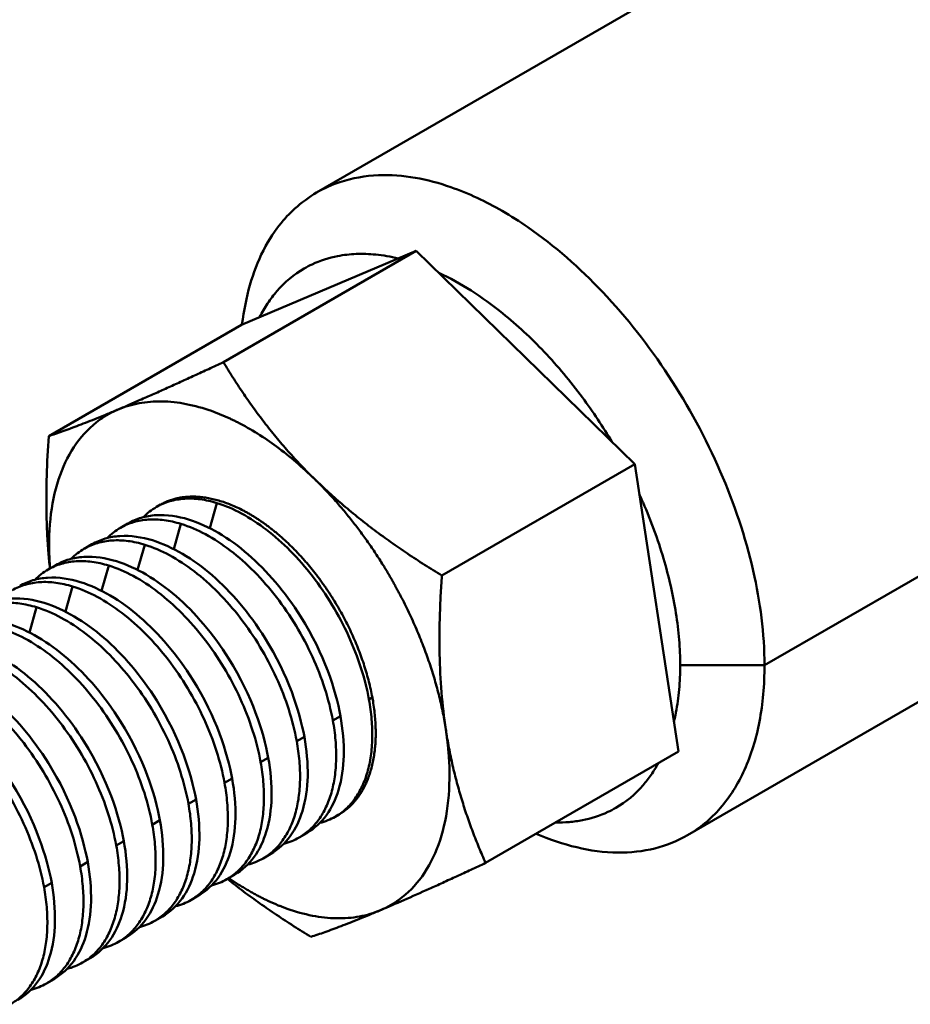
# Model space of a CAD drawing. Units: millimetres. Extents: x 145 to 925, y 171 to 851.
# Drawn here: x 389 to 419, y 381 to 414 of the extents above; entities that cross this region are included whole.
import ezdxf

# ---------------------------------------------------------------- set-up
doc = ezdxf.new("R2010")
doc.units = ezdxf.units.MM
doc.layers.add('Sheet_View_1_Drawing_1', color=7, linetype='Continuous', true_color=0xffffff)

msp = doc.modelspace()

# ---------------------------------------------------------------- linework, layer by layer
at = {"layer": 'Sheet_View_1_Drawing_1', "color": 178, "lineweight": 50, "ltscale": 25.4, "true_color": 0x000000}
for p, q in [((435.354, 429.642), (398.729, 408.497)), ((413.758, 392.632), (450.206, 413.675)), ((447.451, 407.874), (411.18, 386.933)), ((395.602, 402.804), (402.073, 406.54)), ((396.211, 404.06), (402.073, 406.54)), ((409.403, 399.378), (402.073, 406.54)), ((396.211, 404.06), (389.739, 400.324)), ((409.403, 399.378), (402.932, 395.642)), ((409.403, 399.378), (410.87, 389.736)), ((393.488, 398.023), (393.354, 397.945)), ((395.386, 398.078), (395.146, 397.234)), ((392.399, 397.394), (392.143, 397.246)), ((394.175, 397.378), (393.935, 396.535)), ((391.188, 396.695), (390.931, 396.546)), ((392.963, 396.679), (392.723, 395.836)), ((397.857, 396.644), (397.862, 396.638)), ((389.977, 395.995), (389.72, 395.847)), ((391.752, 395.979), (391.512, 395.136)), ((390.54, 395.28), (390.3, 394.437)), ((389.329, 394.581), (389.089, 393.737)), ((410.93, 392.632), (413.758, 392.632)), ((400.485, 391.482), (400.618, 391.559)), ((399.273, 390.783), (399.53, 390.931)), ((398.062, 390.083), (398.319, 390.231)), ((396.85, 389.384), (397.107, 389.532)), ((410.87, 389.736), (404.399, 386)), ((395.639, 388.684), (395.896, 388.833)), ((394.428, 387.985), (394.684, 388.133)), ((399.487, 387.63), (399.354, 387.553)), ((393.216, 387.285), (393.473, 387.434)), ((398.399, 387.002), (398.143, 386.854)), ((392.005, 386.586), (392.261, 386.734)), ((397.188, 386.302), (396.931, 386.154)), ((390.793, 385.887), (391.05, 386.035)), ((395.976, 385.603), (395.72, 385.455)), ((389.582, 385.187), (389.839, 385.335)), ((394.765, 384.904), (394.508, 384.755)), ((393.554, 384.204), (393.297, 384.056)), ((392.342, 383.505), (392.085, 383.356)), ((391.131, 382.805), (390.874, 382.657)), ((389.919, 382.106), (389.662, 381.958))]:
    msp.add_line(p, q, dxfattribs=at)
for points, start_tangent, end_tangent in [([(398.73, 408.497), (399.505, 408.844), (400.805, 409.076), (403.237, 408.676), (404.955, 407.88), (405.818, 407.333), (408.324, 405.161), (410.54, 402.348), (412.275, 399.136), (413.379, 395.802), (413.758, 392.632)], (0.866025, 0.5), (0, -1)), ([(392.071, 401.218), (391.988, 401.182), (391.907, 401.143), (391.827, 401.102), (391.748, 401.059), (391.671, 401.014), (391.594, 400.967), (391.519, 400.917), (391.446, 400.866)], (-0.92102, -0.389516), (-0.810136, -0.586242)), ([(396.07, 400.789), (395.961, 400.844), (395.851, 400.897), (395.742, 400.947), (395.633, 400.995), (395.524, 401.041), (395.415, 401.085), (395.307, 401.127), (395.199, 401.166)], (-0.891294, 0.453426), (-0.942439, 0.334378)), ([(400.929, 396.042), (400.677, 396.433), (400.415, 396.815), (400.144, 397.188), (399.863, 397.55), (399.575, 397.901), (399.279, 398.24), (398.976, 398.565), (398.667, 398.877)], (-0.529437, 0.848349), (-0.715253, 0.698865)), ([(393.354, 397.945), (393.57, 398.053), (393.798, 398.135), (394.039, 398.191), (394.291, 398.221), (394.553, 398.225), (394.824, 398.202), (395.102, 398.153), (395.386, 398.078)], (0.866128, 0.499823), (0.956029, -0.293271)), ([(394.616, 398.293), (394.458, 398.291), (394.305, 398.279), (394.154, 398.258), (394.008, 398.227), (393.866, 398.187), (393.729, 398.138), (393.597, 398.079), (393.469, 398.012)], (-0.999863, 0.01653), (-0.865905, -0.500209)), ([(396.217, 397.852), (396.01, 397.951), (395.804, 398.038), (395.599, 398.113), (395.396, 398.175), (395.196, 398.224), (394.999, 398.26), (394.805, 398.283), (394.616, 398.293)], (-0.891323, 0.453369), (-0.999863, 0.01653)), ([(409.684, 398.091), (409.669, 398.128), (409.653, 398.165), (409.636, 398.201), (409.62, 398.238), (409.604, 398.274), (409.588, 398.311), (409.571, 398.347), (409.555, 398.383)], (-0.397917, 0.917421), (-0.414502, 0.910049)), ([(395.386, 398.078), (396.21, 397.728), (397.04, 397.187), (397.844, 396.476), (398.59, 395.621), (399.251, 394.656), (399.8, 393.618), (400.217, 392.546), (400.485, 391.482)], (0.956029, -0.293271), (0.178733, -0.983898)), ([(397.049, 397.335), (396.945, 397.409), (396.842, 397.481), (396.738, 397.55), (396.634, 397.616), (396.53, 397.679), (396.426, 397.74), (396.321, 397.797), (396.217, 397.852)], (-0.805207, 0.592993), (-0.891323, 0.453369)), ([(392.143, 397.246), (392.358, 397.354), (392.587, 397.436), (392.828, 397.492), (393.08, 397.522), (393.342, 397.525), (393.612, 397.502), (393.89, 397.453), (394.175, 397.378)], (0.866128, 0.499823), (0.956029, -0.293271)), ([(394.175, 397.378), (394.999, 397.029), (395.829, 396.488), (396.633, 395.776), (397.379, 394.922), (398.039, 393.957), (398.588, 392.918), (399.005, 391.846), (399.273, 390.783)], (0.956029, -0.293271), (0.178733, -0.983898)), ([(397.857, 396.644), (397.759, 396.739), (397.659, 396.831), (397.559, 396.922), (397.458, 397.009), (397.356, 397.095), (397.254, 397.177), (397.151, 397.257), (397.049, 397.335)], (-0.715253, 0.698865), (-0.805207, 0.592993)), ([(390.931, 396.547), (391.147, 396.654), (391.375, 396.736), (391.616, 396.792), (391.868, 396.822), (392.13, 396.826), (392.401, 396.803), (392.679, 396.754), (392.963, 396.679)], (0.866128, 0.499823), (0.956029, -0.293271)), ([(392.963, 396.679), (393.788, 396.329), (394.618, 395.788), (395.421, 395.077), (396.168, 394.222), (396.828, 393.257), (397.377, 392.219), (397.794, 391.147), (398.062, 390.083)], (0.956029, -0.293271), (0.178733, -0.983898)), ([(398.613, 395.806), (398.522, 395.918), (398.431, 396.028), (398.338, 396.136), (398.244, 396.241), (398.149, 396.345), (398.052, 396.447), (397.955, 396.547), (397.857, 396.644)], (-0.623685, 0.781676), (-0.715253, 0.698865)), ([(389.72, 395.847), (389.935, 395.955), (390.164, 396.037), (390.405, 396.093), (390.657, 396.123), (390.919, 396.126), (391.19, 396.104), (391.468, 396.055), (391.752, 395.979)], (0.866128, 0.499823), (0.956029, -0.293271)), ([(389.764, 396.227), (389.766, 396.184), (389.768, 396.142), (389.771, 396.099), (389.774, 396.057), (389.777, 396.014), (389.78, 395.971), (389.783, 395.929), (389.787, 395.886)], (0.049958, -0.998751), (0.083832, -0.99648)), ([(391.752, 395.979), (392.576, 395.63), (393.406, 395.089), (394.21, 394.377), (394.956, 393.523), (395.616, 392.558), (396.166, 391.519), (396.582, 390.448), (396.85, 389.384)], (0.956029, -0.293271), (0.178733, -0.983898)), ([(399.286, 394.853), (399.207, 394.978), (399.127, 395.1), (399.045, 395.222), (398.961, 395.342), (398.876, 395.46), (398.79, 395.577), (398.702, 395.693), (398.613, 395.806)], (-0.529437, 0.848349), (-0.623685, 0.781676)), ([(401.546, 394.964), (401.474, 395.101), (401.4, 395.237), (401.325, 395.373), (401.248, 395.509), (401.17, 395.643), (401.091, 395.777), (401.011, 395.91), (400.929, 396.042)], (-0.463808, 0.885936), (-0.529437, 0.848349)), ([(388.509, 395.148), (388.724, 395.255), (388.952, 395.337), (389.193, 395.393), (389.445, 395.423), (389.707, 395.427), (389.978, 395.404), (390.256, 395.355), (390.54, 395.28)], (0.866128, 0.499823), (0.956029, -0.293271)), ([(390.54, 395.28), (391.365, 394.93), (392.195, 394.39), (392.998, 393.678), (393.745, 392.823), (394.405, 391.858), (394.954, 390.82), (395.371, 389.748), (395.639, 388.684)], (0.956029, -0.293271), (0.178733, -0.983898)), ([(400.286, 392.753), (400.19, 393.022), (400.086, 393.29), (399.972, 393.557), (399.851, 393.822), (399.721, 394.085), (399.583, 394.345), (399.438, 394.601), (399.286, 394.853)], (-0.320568, 0.947225), (-0.529437, 0.848349)), ([(402.512, 392.716), (402.413, 393), (402.307, 393.283), (402.195, 393.566), (402.077, 393.849), (401.953, 394.13), (401.823, 394.41), (401.688, 394.688), (401.546, 394.964)], (-0.320568, 0.947225), (-0.463808, 0.885936)), ([(387.297, 394.448), (387.512, 394.556), (387.741, 394.638), (387.982, 394.694), (388.234, 394.724), (388.496, 394.727), (388.767, 394.705), (389.045, 394.656), (389.329, 394.581)], (0.866128, 0.499823), (0.956029, -0.293271)), ([(389.329, 394.581), (390.153, 394.231), (390.983, 393.69), (391.787, 392.979), (392.533, 392.124), (393.194, 391.159), (393.743, 390.121), (394.159, 389.049), (394.428, 387.985)], (0.956029, -0.293271), (0.178733, -0.983898)), ([(388.117, 393.881), (388.942, 393.532), (389.772, 392.991), (390.575, 392.279), (391.322, 391.424), (391.982, 390.459), (392.531, 389.421), (392.948, 388.349), (393.216, 387.285)], (0.956029, -0.293271), (0.178733, -0.983898)), ([(386.906, 393.182), (387.73, 392.832), (388.56, 392.291), (389.364, 391.58), (390.11, 390.725), (390.771, 389.76), (391.32, 388.722), (391.736, 387.65), (392.005, 386.586)], (0.956029, -0.293271), (0.178733, -0.983898)), ([(400.705, 390.662), (400.687, 390.911), (400.659, 391.166), (400.622, 391.424), (400.574, 391.685), (400.516, 391.95), (400.449, 392.216), (400.372, 392.484), (400.286, 392.753)], (-0.049977, 0.99875), (-0.320568, 0.947225)), ([(403.066, 390.475), (403.021, 390.749), (402.968, 391.026), (402.909, 391.305), (402.843, 391.585), (402.771, 391.866), (402.691, 392.149), (402.605, 392.432), (402.512, 392.716)], (-0.150456, 0.988617), (-0.320568, 0.947225)), ([(413.758, 392.632), (413.716, 391.66), (413.589, 390.747), (413.379, 389.9), (413.088, 389.129), (412.719, 388.44), (412.275, 387.841), (411.76, 387.337), (411.18, 386.933)], (0, -1), (-0.866025, -0.5)), ([(385.694, 392.482), (386.519, 392.133), (387.349, 391.592), (388.153, 390.88), (388.899, 390.026), (389.559, 389.061), (390.108, 388.022), (390.525, 386.951), (390.793, 385.887)], (0.956029, -0.293271), (0.178733, -0.983898)), ([(384.483, 391.783), (385.308, 391.433), (386.137, 390.892), (386.941, 390.181), (387.687, 389.326), (388.348, 388.361), (388.897, 387.323), (389.314, 386.251), (389.582, 385.187)], (0.956029, -0.293271), (0.178733, -0.983898)), ([(400.485, 391.482), (400.574, 390.817), (400.595, 390.184), (400.549, 389.592), (400.434, 389.051), (400.254, 388.569), (400.011, 388.154), (399.709, 387.814), (399.354, 387.553)], (0.178733, -0.983898), (-0.866128, -0.499823)), ([(410.719, 390.731), (410.728, 390.77), (410.737, 390.809), (410.746, 390.849), (410.755, 390.889), (410.764, 390.929), (410.772, 390.969), (410.78, 391.009), (410.788, 391.049)], (0.233826, 0.972278), (0.187842, 0.982199)), ([(399.273, 390.783), (399.363, 390.118), (399.384, 389.485), (399.337, 388.892), (399.223, 388.351), (399.043, 387.869), (398.8, 387.455), (398.498, 387.114), (398.142, 386.853)], (0.178733, -0.983898), (-0.866128, -0.499823)), ([(400.672, 389.721), (400.685, 389.832), (400.696, 389.946), (400.704, 390.061), (400.709, 390.178), (400.712, 390.297), (400.712, 390.417), (400.709, 390.539), (400.705, 390.662)], (0.127112, 0.991888), (-0.049977, 0.99875)), ([(403.175, 389.405), (403.168, 389.536), (403.158, 389.668), (403.147, 389.8), (403.135, 389.934), (403.12, 390.068), (403.104, 390.203), (403.086, 390.339), (403.066, 390.475)], (-0.049919, 0.998753), (-0.150507, 0.988609)), ([(398.062, 390.083), (398.151, 389.419), (398.173, 388.785), (398.126, 388.193), (398.011, 387.652), (397.831, 387.17), (397.588, 386.756), (397.287, 386.415), (396.931, 386.154)], (0.178733, -0.983898), (-0.866128, -0.499823)), ([(400.131, 388.227), (400.232, 388.379), (400.323, 388.542), (400.406, 388.715), (400.479, 388.898), (400.542, 389.091), (400.595, 389.293), (400.639, 389.503), (400.672, 389.721)], (0.58258, 0.812773), (0.127112, 0.991888)), ([(396.85, 389.384), (396.94, 388.719), (396.961, 388.086), (396.914, 387.494), (396.8, 386.952), (396.62, 386.471), (396.377, 386.056), (396.075, 385.716), (395.719, 385.455)], (0.178733, -0.983898), (-0.866128, -0.499823)), ([(395.639, 388.684), (395.728, 388.02), (395.75, 387.386), (395.703, 386.794), (395.588, 386.253), (395.408, 385.771), (395.165, 385.357), (394.864, 385.016), (394.508, 384.755)], (0.178733, -0.983898), (-0.866128, -0.499823)), ([(399.642, 387.732), (399.71, 387.783), (399.777, 387.838), (399.841, 387.895), (399.903, 387.956), (399.963, 388.019), (400.021, 388.086), (400.077, 388.155), (400.131, 388.227)], (0.810207, 0.586144), (0.58258, 0.812773)), ([(394.428, 387.985), (394.517, 387.32), (394.538, 386.687), (394.491, 386.095), (394.377, 385.553), (394.197, 385.072), (393.954, 384.657), (393.652, 384.317), (393.296, 384.056)], (0.178733, -0.983898), (-0.866128, -0.499823)), ([(399.47, 387.62), (399.492, 387.633), (399.514, 387.646), (399.536, 387.66), (399.557, 387.674), (399.579, 387.688), (399.6, 387.702), (399.621, 387.717), (399.642, 387.732)], (0.865905, 0.500209), (0.810207, 0.586144)), ([(393.216, 387.285), (393.305, 386.621), (393.327, 385.987), (393.28, 385.395), (393.165, 384.854), (392.985, 384.372), (392.743, 383.958), (392.441, 383.617), (392.085, 383.356)], (0.178733, -0.983898), (-0.866128, -0.499823)), ([(392.005, 386.586), (392.094, 385.921), (392.115, 385.288), (392.068, 384.696), (391.954, 384.155), (391.774, 383.673), (391.531, 383.258), (391.229, 382.918), (390.874, 382.657)], (0.178733, -0.983898), (-0.866128, -0.499823)), ([(390.793, 385.887), (390.883, 385.222), (390.904, 384.589), (390.857, 383.997), (390.743, 383.455), (390.563, 382.973), (390.32, 382.559), (390.018, 382.218), (389.662, 381.957)], (0.178733, -0.983898), (-0.866128, -0.499823)), ([(395.787, 385.493), (395.922, 385.401), (396.057, 385.312), (396.192, 385.226), (396.327, 385.143), (396.463, 385.063), (396.598, 384.986), (396.733, 384.913), (396.868, 384.842)], (0.821099, -0.570785), (0.891328, -0.453359)), ([(389.582, 385.187), (389.671, 384.523), (389.692, 383.889), (389.646, 383.297), (389.531, 382.756), (389.351, 382.274), (389.108, 381.86), (388.806, 381.519), (388.451, 381.258)], (0.178733, -0.983898), (-0.866128, -0.499823)), ([(396.868, 384.842), (396.978, 384.788), (397.088, 384.735), (397.197, 384.685), (397.306, 384.636), (397.415, 384.59), (397.524, 384.546), (397.632, 384.505), (397.74, 384.465)], (0.891294, -0.453426), (0.942439, -0.334378)), ([(400.868, 384.414), (400.951, 384.45), (401.032, 384.488), (401.112, 384.529), (401.191, 384.572), (401.268, 384.617), (401.345, 384.665), (401.42, 384.714), (401.493, 384.766)], (0.92102, 0.389516), (0.810136, 0.586242))]:
    msp.add_spline(points, degree=3, dxfattribs=dict(at, start_tangent=start_tangent, end_tangent=end_tangent))
for points, knots in [([(396.225, 404.066), (396.354, 405.019), (396.564, 405.813), (397.338, 407.325), (397.775, 407.758), (398.224, 408.16), (398.47, 408.338), (398.73, 408.497)], [-0.1049072, -0.1049072, -0.1049072, -0.1049072, -0.0712019, -0.0712019, -0.0359533, -0.0359533, 0, 0, 0, 0]), ([(400.713, 406.414), (400.495, 406.435), (400.276, 406.443), (399.848, 406.426), (399.641, 406.403), (399.435, 406.363)], [-0.05056806, -0.05056806, -0.05056806, -0.05056806, -0.02470815, -0.02470815, 0, 0, 0, 0]), ([(401.469, 406.285), (401.342, 406.315), (401.215, 406.341), (400.963, 406.384), (400.838, 406.401), (400.713, 406.414)], [-0.03021808, -0.03021808, -0.03021808, -0.03021808, -0.01489547, -0.01489547, 0, 0, 0, 0]), ([(399.435, 406.363), (399.138, 406.305), (398.852, 406.214), (398.489, 406.044), (398.401, 405.998), (397.966, 405.747), (397.661, 405.49), (397.397, 405.186)], [-0.09504401, -0.09504401, -0.09504401, -0.09504401, -0.05933379, -0.05933379, -0.04764358, -0.04764358, 0, 0, 0, 0]), ([(404.982, 404.434), (404.639, 404.711), (404.282, 404.971), (403.564, 405.426), (403.201, 405.629), (402.829, 405.802)], [-0.1007629, -0.1007629, -0.1007629, -0.1007629, -0.0485329, -0.0485329, 0, 0, 0, 0]), ([(397.397, 405.186), (397.284, 405.056), (397.18, 404.919), (396.986, 404.628), (396.896, 404.475), (396.815, 404.316)], [-0.04132651, -0.04132651, -0.04132651, -0.04132651, -0.02102583, -0.02102583, 0, 0, 0, 0]), ([(406.368, 403.149), (406.148, 403.381), (405.92, 403.607), (405.458, 404.036), (405.224, 404.24), (404.982, 404.434)], [-0.07449781, -0.07449781, -0.07449781, -0.07449781, -0.0366553, -0.0366553, 0, 0, 0, 0]), ([(407.646, 401.623), (407.446, 401.892), (407.239, 402.155), (406.813, 402.664), (406.594, 402.91), (406.368, 403.149)], [-0.07841571, -0.07841571, -0.07841571, -0.07841571, -0.03883079, -0.03883079, 0, 0, 0, 0]), ([(394.633, 402.356), (394.791, 402.429), (394.949, 402.501), (395.272, 402.651), (395.437, 402.728), (395.602, 402.804)], [-0.04204601, -0.04204601, -0.04204601, -0.04204601, -0.02149569, -0.02149569, 0, 0, 0, 0]), ([(395.602, 402.804), (395.705, 402.633), (395.811, 402.463), (396.027, 402.123), (396.137, 401.954), (396.25, 401.787)], [-0.04750544, -0.04750544, -0.04750544, -0.04750544, -0.02385402, -0.02385402, 0, 0, 0, 0]), ([(393.715, 401.939), (393.866, 402.006), (394.013, 402.073), (394.321, 402.213), (394.476, 402.284), (394.633, 402.356)], [-0.0398363, -0.0398363, -0.0398363, -0.0398363, -0.02039098, -0.02039098, 0, 0, 0, 0]), ([(393.715, 401.939), (393.57, 401.873), (393.424, 401.808), (393.139, 401.681), (392.998, 401.619), (392.858, 401.557)], [-0.03689994, -0.03689994, -0.03689994, -0.03689994, -0.01807451, -0.01807451, 0, 0, 0, 0]), ([(396.25, 401.787), (396.365, 401.618), (396.481, 401.451), (396.722, 401.116), (396.845, 400.95), (396.97, 400.788)], [-0.04779565, -0.04779565, -0.04779565, -0.04779565, -0.024157, -0.024157, 0, 0, 0, 0]), ([(392.858, 401.557), (392.724, 401.499), (392.589, 401.44), (392.327, 401.327), (392.199, 401.272), (392.071, 401.218)], [-0.03373621, -0.03373621, -0.03373621, -0.03373621, -0.01642005, -0.01642005, 0, 0, 0, 0]), ([(393.535, 401.487), (393.278, 401.492), (393.023, 401.473), (392.53, 401.382), (392.296, 401.313), (392.071, 401.218)], [-0.05920591, -0.05920591, -0.05920591, -0.05920591, -0.02892902, -0.02892902, 0, 0, 0, 0]), ([(395.199, 401.166), (394.921, 401.265), (394.637, 401.344), (394.08, 401.452), (393.808, 401.483), (393.535, 401.487)], [-0.06704736, -0.06704736, -0.06704736, -0.06704736, -0.03229466, -0.03229466, 0, 0, 0, 0]), ([(408.646, 400.118), (408.492, 400.378), (408.331, 400.634), (407.997, 401.135), (407.825, 401.381), (407.646, 401.623)], [-0.07117654, -0.07117654, -0.07117654, -0.07117654, -0.03549289, -0.03549289, 0, 0, 0, 0]), ([(392.071, 401.218), (391.95, 401.167), (391.829, 401.116), (391.595, 401.019), (391.481, 400.973), (391.368, 400.927)], [-0.02994198, -0.02994198, -0.02994198, -0.02994198, -0.01448768, -0.01448768, 0, 0, 0, 0]), ([(391.446, 400.866), (391.145, 400.648), (390.888, 400.382), (390.439, 399.756), (390.259, 399.396), (389.833, 398.222), (389.711, 397.275), (389.764, 396.227)], [-0.237192, -0.237192, -0.237192, -0.237192, -0.1828133, -0.1828133, -0.1239786, -0.1239786, 0, 0, 0, 0]), ([(391.368, 400.927), (391.262, 400.884), (391.155, 400.842), (390.95, 400.761), (390.851, 400.723), (390.752, 400.685)], [-0.02604648, -0.02604648, -0.02604648, -0.02604648, -0.01254607, -0.01254607, 0, 0, 0, 0]), ([(398.667, 398.877), (398.265, 399.27), (397.837, 399.639), (396.972, 400.276), (396.531, 400.555), (396.07, 400.789)], [-0.1273182, -0.1273182, -0.1273182, -0.1273182, -0.0609825, -0.0609825, 0, 0, 0, 0]), ([(396.97, 400.788), (397.098, 400.622), (397.229, 400.458), (397.497, 400.132), (397.635, 399.971), (397.776, 399.812)], [-0.04987073, -0.04987073, -0.04987073, -0.04987073, -0.02508281, -0.02508281, 0, 0, 0, 0]), ([(390.213, 400.486), (390.131, 400.457), (390.05, 400.429), (389.892, 400.375), (389.815, 400.349), (389.739, 400.324)], [-0.01973075, -0.01973075, -0.01973075, -0.01973075, -0.00952514, -0.00952514, 0, 0, 0, 0]), ([(390.213, 400.486), (390.3, 400.517), (390.387, 400.548), (390.568, 400.615), (390.66, 400.65), (390.752, 400.685)], [-0.02276951, -0.02276951, -0.02276951, -0.02276951, -0.01162925, -0.01162925, 0, 0, 0, 0]), ([(389.739, 400.324), (389.709, 399.884), (389.684, 399.439), (389.658, 398.561), (389.657, 398.126), (389.664, 397.689)], [-0.1038146, -0.1038146, -0.1038146, -0.1038146, -0.0516155, -0.0516155, 0, 0, 0, 0]), ([(397.776, 399.812), (397.918, 399.652), (398.063, 399.494), (398.36, 399.182), (398.512, 399.028), (398.667, 398.877)], [-0.05088225, -0.05088225, -0.05088225, -0.05088225, -0.02558216, -0.02558216, 0, 0, 0, 0]), ([(398.667, 398.877), (398.822, 398.725), (398.98, 398.576), (399.303, 398.282), (399.467, 398.138), (399.634, 397.996)], [-0.05153477, -0.05153477, -0.05153477, -0.05153477, -0.0258773, -0.0258773, 0, 0, 0, 0]), ([(392.915, 397.604), (392.981, 397.67), (393.051, 397.733), (393.197, 397.848), (393.275, 397.898), (393.354, 397.945)], [-0.02199155, -0.02199155, -0.02199155, -0.02199155, -0.01094236, -0.01094236, 0, 0, 0, 0]), ([(399.634, 397.996), (399.803, 397.852), (399.974, 397.712), (400.32, 397.435), (400.496, 397.299), (400.674, 397.166)], [-0.05241095, -0.05241095, -0.05241095, -0.05241095, -0.02625933, -0.02625933, 0, 0, 0, 0]), ([(410.367, 396.222), (410.274, 396.537), (410.17, 396.849), (409.942, 397.473), (409.818, 397.784), (409.684, 398.091)], [-0.0784156, -0.0784156, -0.0784156, -0.0784156, -0.03958487, -0.03958487, 0, 0, 0, 0]), ([(389.664, 397.689), (389.669, 397.475), (389.676, 397.259), (389.697, 396.832), (389.711, 396.62), (389.728, 396.408)], [-0.0505439, -0.0505439, -0.0505439, -0.0505439, -0.02516387, -0.02516387, 0, 0, 0, 0]), ([(392.4, 397.394), (392.542, 397.472), (392.689, 397.537), (393.004, 397.632), (393.17, 397.659), (393.718, 397.695), (394.066, 397.632), (394.431, 397.527)], [-0.0836972, -0.0836972, -0.0836972, -0.0836972, -0.06465263, -0.06465263, -0.044974, -0.044974, 0, 0, 0, 0]), ([(394.431, 397.527), (394.779, 397.414), (395.116, 397.258), (395.787, 396.868), (396.117, 396.627), (397.061, 395.809), (397.675, 395.097), (398.999, 392.991), (399.364, 391.801), (399.53, 390.931)], [-0.2378784, -0.2378784, -0.2378784, -0.2378784, -0.207476, -0.207476, -0.1734288, -0.1734288, -0.1045994, -0.1045994, 0, 0, 0, 0]), ([(391.704, 396.904), (391.77, 396.97), (391.839, 397.034), (391.986, 397.148), (392.063, 397.199), (392.143, 397.246)], [-0.02199155, -0.02199155, -0.02199155, -0.02199155, -0.01094236, -0.01094236, 0, 0, 0, 0]), ([(400.674, 397.166), (400.854, 397.03), (401.037, 396.898), (401.405, 396.636), (401.592, 396.508), (401.78, 396.381)], [-0.05338053, -0.05338053, -0.05338053, -0.05338053, -0.02676918, -0.02676918, 0, 0, 0, 0]), ([(391.188, 396.695), (391.331, 396.772), (391.477, 396.838), (391.792, 396.933), (391.958, 396.96), (392.507, 396.995), (392.854, 396.933), (393.22, 396.827)], [-0.0836972, -0.0836972, -0.0836972, -0.0836972, -0.06465263, -0.06465263, -0.044974, -0.044974, 0, 0, 0, 0]), ([(393.22, 396.827), (393.569, 396.715), (393.906, 396.558), (394.579, 396.166), (394.91, 395.924), (395.856, 395.103), (396.471, 394.388), (397.788, 392.286), (398.152, 391.101), (398.319, 390.231)], [-0.2391635, -0.2391635, -0.2391635, -0.2391635, -0.2084862, -0.2084862, -0.1741169, -0.1741169, -0.1046198, -0.1046198, 0, 0, 0, 0]), ([(390.492, 396.205), (390.558, 396.271), (390.628, 396.334), (390.775, 396.449), (390.852, 396.499), (390.931, 396.547)], [-0.02199155, -0.02199155, -0.02199155, -0.02199155, -0.01094236, -0.01094236, 0, 0, 0, 0]), ([(389.728, 396.408), (389.735, 396.32), (389.743, 396.231), (389.76, 396.056), (389.769, 395.968), (389.778, 395.881)], [-0.02083896, -0.02083896, -0.02083896, -0.02083896, -0.01039767, -0.01039767, 0, 0, 0, 0]), ([(389.977, 395.996), (390.119, 396.073), (390.266, 396.138), (390.581, 396.233), (390.747, 396.26), (391.295, 396.296), (391.643, 396.233), (392.009, 396.128)], [-0.0836972, -0.0836972, -0.0836972, -0.0836972, -0.06465263, -0.06465263, -0.044974, -0.044974, 0, 0, 0, 0]), ([(392.009, 396.128), (392.357, 396.015), (392.695, 395.859), (393.367, 395.467), (393.698, 395.225), (394.645, 394.404), (395.259, 393.689), (396.577, 391.587), (396.941, 390.402), (397.107, 389.532)], [-0.2391635, -0.2391635, -0.2391635, -0.2391635, -0.2084862, -0.2084862, -0.1741169, -0.1741169, -0.1046198, -0.1046198, 0, 0, 0, 0]), ([(401.78, 396.381), (401.969, 396.254), (402.159, 396.129), (402.543, 395.883), (402.737, 395.762), (402.932, 395.642)], [-0.05386293, -0.05386293, -0.05386293, -0.05386293, -0.02699867, -0.02699867, 0, 0, 0, 0]), ([(410.788, 394.379), (410.74, 394.685), (410.681, 394.99), (410.54, 395.605), (410.459, 395.915), (410.367, 396.222)], [-0.07449736, -0.07449736, -0.07449736, -0.07449736, -0.03784228, -0.03784228, 0, 0, 0, 0]), ([(389.281, 395.505), (389.347, 395.571), (389.416, 395.635), (389.563, 395.749), (389.64, 395.8), (389.72, 395.847)], [-0.02199155, -0.02199155, -0.02199155, -0.02199155, -0.01094236, -0.01094236, 0, 0, 0, 0]), ([(388.765, 395.296), (388.908, 395.373), (389.054, 395.439), (389.369, 395.534), (389.535, 395.561), (390.084, 395.596), (390.431, 395.534), (390.797, 395.428)], [-0.0836972, -0.0836972, -0.0836972, -0.0836972, -0.06465263, -0.06465263, -0.044974, -0.044974, 0, 0, 0, 0]), ([(402.864, 394.311), (402.871, 394.532), (402.88, 394.754), (402.902, 395.197), (402.916, 395.42), (402.932, 395.642)], [-0.05246634, -0.05246634, -0.05246634, -0.05246634, -0.02632918, -0.02632918, 0, 0, 0, 0]), ([(390.797, 395.428), (391.146, 395.316), (391.483, 395.159), (392.156, 394.768), (392.487, 394.525), (393.434, 393.704), (394.048, 392.989), (395.365, 390.888), (395.73, 389.703), (395.896, 388.833)], [-0.2391635, -0.2391635, -0.2391635, -0.2391635, -0.2084862, -0.2084862, -0.1741169, -0.1741169, -0.1046198, -0.1046198, 0, 0, 0, 0]), ([(387.554, 394.597), (387.696, 394.674), (387.843, 394.74), (388.158, 394.834), (388.324, 394.861), (388.872, 394.897), (389.22, 394.835), (389.586, 394.729)], [-0.0836972, -0.0836972, -0.0836972, -0.0836972, -0.06465263, -0.06465263, -0.044974, -0.044974, 0, 0, 0, 0]), ([(389.586, 394.729), (389.934, 394.616), (390.272, 394.46), (390.945, 394.068), (391.276, 393.826), (392.222, 393.005), (392.837, 392.29), (394.154, 390.188), (394.518, 389.003), (394.684, 388.133)], [-0.2391635, -0.2391635, -0.2391635, -0.2391635, -0.2084862, -0.2084862, -0.1741169, -0.1741169, -0.1046198, -0.1046198, 0, 0, 0, 0]), ([(402.857, 393.003), (402.852, 393.22), (402.851, 393.437), (402.853, 393.873), (402.857, 394.092), (402.864, 394.311)], [-0.05148162, -0.05148162, -0.05148162, -0.05148162, -0.02585451, -0.02585451, 0, 0, 0, 0]), ([(410.93, 392.632), (410.93, 392.918), (410.917, 393.204), (410.87, 393.787), (410.834, 394.084), (410.788, 394.379)], [-0.06905107, -0.06905107, -0.06905107, -0.06905107, -0.03527997, -0.03527997, 0, 0, 0, 0]), ([(388.374, 394.03), (388.723, 393.917), (389.06, 393.76), (389.733, 393.369), (390.064, 393.127), (391.011, 392.305), (391.625, 391.59), (392.942, 389.489), (393.307, 388.304), (393.473, 387.434)], [-0.2391634, -0.2391634, -0.2391634, -0.2391634, -0.2084862, -0.2084862, -0.1741169, -0.1741169, -0.1046198, -0.1046198, 0, 0, 0, 0]), ([(387.163, 393.33), (387.51, 393.218), (387.847, 393.062), (388.518, 392.672), (388.848, 392.431), (389.793, 391.613), (390.406, 390.9), (391.73, 388.795), (392.095, 387.604), (392.261, 386.734)], [-0.2378784, -0.2378784, -0.2378784, -0.2378784, -0.2074759, -0.2074759, -0.1734287, -0.1734287, -0.1045994, -0.1045994, 0, 0, 0, 0]), ([(403.066, 390.475), (403.002, 390.89), (402.955, 391.306), (402.886, 392.15), (402.865, 392.576), (402.857, 393.003)], [-0.100001, -0.100001, -0.100001, -0.100001, -0.0504467, -0.0504467, 0, 0, 0, 0]), ([(385.951, 392.631), (386.3, 392.518), (386.637, 392.362), (387.31, 391.97), (387.641, 391.728), (388.588, 390.907), (389.202, 390.191), (390.519, 388.09), (390.884, 386.905), (391.05, 386.035)], [-0.2391634, -0.2391634, -0.2391634, -0.2391634, -0.2084862, -0.2084862, -0.1741169, -0.1741169, -0.1046198, -0.1046198, 0, 0, 0, 0]), ([(410.788, 391.049), (410.836, 391.303), (410.871, 391.559), (410.919, 392.087), (410.93, 392.36), (410.93, 392.632)], [-0.06264099, -0.06264099, -0.06264099, -0.06264099, -0.03215007, -0.03215007, 0, 0, 0, 0]), ([(384.74, 391.931), (385.089, 391.819), (385.426, 391.662), (386.099, 391.271), (386.43, 391.028), (387.376, 390.207), (387.991, 389.492), (389.308, 387.39), (389.672, 386.205), (389.839, 385.335)], [-0.2391634, -0.2391634, -0.2391634, -0.2391634, -0.2084862, -0.2084862, -0.1741169, -0.1741169, -0.1046198, -0.1046198, 0, 0, 0, 0]), ([(399.53, 390.931), (399.605, 390.498), (399.651, 390.041), (399.63, 389.207), (399.576, 388.813), (399.371, 388.144), (399.24, 387.855), (398.879, 387.36), (398.657, 387.159), (398.399, 387.002)], [-0.1698477, -0.1698477, -0.1698477, -0.1698477, -0.1180712, -0.1180712, -0.0723231, -0.0723231, -0.0357137, -0.0357137, 0, 0, 0, 0]), ([(398.319, 390.231), (398.393, 389.798), (398.44, 389.341), (398.419, 388.508), (398.365, 388.114), (398.16, 387.445), (398.029, 387.156), (397.668, 386.66), (397.446, 386.459), (397.188, 386.302)], [-0.1698477, -0.1698477, -0.1698477, -0.1698477, -0.1180712, -0.1180712, -0.0723231, -0.0723231, -0.0357137, -0.0357137, 0, 0, 0, 0]), ([(403.294, 389.272), (403.249, 389.47), (403.207, 389.668), (403.131, 390.069), (403.097, 390.272), (403.066, 390.475)], [-0.04822324, -0.04822324, -0.04822324, -0.04822324, -0.02429538, -0.02429538, 0, 0, 0, 0]), ([(397.107, 389.532), (397.182, 389.099), (397.228, 388.642), (397.208, 387.808), (397.153, 387.414), (396.948, 386.745), (396.817, 386.456), (396.456, 385.961), (396.234, 385.76), (395.976, 385.603)], [-0.1698477, -0.1698477, -0.1698477, -0.1698477, -0.1180712, -0.1180712, -0.0723231, -0.0723231, -0.0357137, -0.0357137, 0, 0, 0, 0]), ([(401.493, 384.766), (401.794, 384.984), (402.051, 385.249), (402.5, 385.875), (402.68, 386.235), (403.106, 387.41), (403.228, 388.357), (403.175, 389.405)], [-0.237192, -0.237192, -0.237192, -0.237192, -0.1828133, -0.1828133, -0.1239786, -0.1239786, 0, 0, 0, 0]), ([(403.599, 388.13), (403.542, 388.317), (403.488, 388.505), (403.386, 388.886), (403.338, 389.079), (403.294, 389.272)], [-0.04657119, -0.04657119, -0.04657119, -0.04657119, -0.02346734, -0.02346734, 0, 0, 0, 0]), ([(409.684, 388.611), (409.781, 388.722), (409.871, 388.838), (410.042, 389.084), (410.121, 389.213), (410.195, 389.346)], [-0.03533506, -0.03533506, -0.03533506, -0.03533506, -0.01792078, -0.01792078, 0, 0, 0, 0]), ([(395.896, 388.833), (395.97, 388.399), (396.017, 387.942), (395.996, 387.109), (395.942, 386.715), (395.737, 386.046), (395.606, 385.757), (395.245, 385.261), (395.023, 385.061), (394.765, 384.903)], [-0.1698477, -0.1698477, -0.1698477, -0.1698477, -0.1180712, -0.1180712, -0.0723231, -0.0723231, -0.0357137, -0.0357137, 0, 0, 0, 0]), ([(407.646, 387.434), (407.943, 387.491), (408.229, 387.582), (408.592, 387.753), (408.68, 387.799), (409.115, 388.05), (409.42, 388.306), (409.684, 388.611)], [-0.09504401, -0.09504401, -0.09504401, -0.09504401, -0.05933379, -0.05933379, -0.04764358, -0.04764358, 0, 0, 0, 0]), ([(394.684, 388.133), (394.759, 387.7), (394.805, 387.243), (394.785, 386.409), (394.73, 386.015), (394.526, 385.346), (394.394, 385.058), (394.034, 384.562), (393.812, 384.361), (393.553, 384.204)], [-0.1698477, -0.1698477, -0.1698477, -0.1698477, -0.1180712, -0.1180712, -0.0723231, -0.0723231, -0.0357137, -0.0357137, 0, 0, 0, 0]), ([(403.599, 388.13), (403.655, 387.947), (403.713, 387.765), (403.838, 387.402), (403.903, 387.222), (403.971, 387.042)], [-0.04530308, -0.04530308, -0.04530308, -0.04530308, -0.02270083, -0.02270083, 0, 0, 0, 0]), ([(399.354, 387.553), (399.273, 387.508), (399.191, 387.466), (399.018, 387.396), (398.929, 387.368), (398.839, 387.344)], [-0.02192587, -0.02192587, -0.02192587, -0.02192587, -0.01101618, -0.01101618, 0, 0, 0, 0]), ([(393.473, 387.434), (393.547, 387), (393.594, 386.543), (393.573, 385.71), (393.519, 385.316), (393.314, 384.647), (393.183, 384.358), (392.822, 383.863), (392.6, 383.662), (392.342, 383.505)], [-0.1698477, -0.1698477, -0.1698477, -0.1698477, -0.1180712, -0.1180712, -0.0723231, -0.0723231, -0.0357137, -0.0357137, 0, 0, 0, 0]), ([(406.754, 387.36), (406.905, 387.357), (407.057, 387.361), (407.355, 387.386), (407.501, 387.406), (407.646, 387.434)], [-0.03532833, -0.03532833, -0.03532833, -0.03532833, -0.01741102, -0.01741102, 0, 0, 0, 0]), ([(403.971, 387.042), (404.037, 386.867), (404.105, 386.694), (404.248, 386.347), (404.323, 386.173), (404.399, 386)], [-0.04437369, -0.04437369, -0.04437369, -0.04437369, -0.02232096, -0.02232096, 0, 0, 0, 0]), ([(411.18, 386.933), (410.83, 386.742), (410.466, 386.589), (409.677, 386.388), (409.259, 386.346), (407.894, 386.358), (407.011, 386.601), (406.092, 386.978)], [-0.2179157, -0.2179157, -0.2179157, -0.2179157, -0.1687191, -0.1687191, -0.1173018, -0.1173018, 0, 0, 0, 0]), ([(392.261, 386.734), (392.336, 386.301), (392.382, 385.844), (392.362, 385.011), (392.307, 384.617), (392.103, 383.948), (391.971, 383.659), (391.611, 383.163), (391.389, 382.962), (391.13, 382.805)], [-0.1698477, -0.1698477, -0.1698477, -0.1698477, -0.1180712, -0.1180712, -0.0723231, -0.0723231, -0.0357137, -0.0357137, 0, 0, 0, 0]), ([(398.142, 386.853), (398.061, 386.808), (397.979, 386.767), (397.807, 386.697), (397.717, 386.669), (397.627, 386.644)], [-0.02192587, -0.02192587, -0.02192587, -0.02192587, -0.01101618, -0.01101618, 0, 0, 0, 0]), ([(391.05, 386.035), (391.125, 385.602), (391.171, 385.145), (391.15, 384.311), (391.096, 383.917), (390.891, 383.248), (390.76, 382.959), (390.399, 382.464), (390.177, 382.263), (389.919, 382.106)], [-0.1698477, -0.1698477, -0.1698477, -0.1698477, -0.1180712, -0.1180712, -0.0723231, -0.0723231, -0.0357137, -0.0357137, 0, 0, 0, 0]), ([(396.931, 386.154), (396.85, 386.109), (396.768, 386.067), (396.595, 385.997), (396.506, 385.969), (396.416, 385.945)], [-0.02192587, -0.02192587, -0.02192587, -0.02192587, -0.01101618, -0.01101618, 0, 0, 0, 0]), ([(403.428, 385.551), (403.589, 385.625), (403.748, 385.698), (404.072, 385.848), (404.237, 385.924), (404.399, 386)], [-0.0420031, -0.0420031, -0.0420031, -0.0420031, -0.02119188, -0.02119188, 0, 0, 0, 0]), ([(402.51, 385.133), (402.662, 385.202), (402.812, 385.269), (403.117, 385.409), (403.274, 385.48), (403.428, 385.551)], [-0.03956471, -0.03956471, -0.03956471, -0.03956471, -0.02002583, -0.02002583, 0, 0, 0, 0]), ([(389.839, 385.335), (389.913, 384.902), (389.959, 384.445), (389.939, 383.612), (389.885, 383.218), (389.68, 382.549), (389.549, 382.26), (389.188, 381.764), (388.966, 381.563), (388.708, 381.406)], [-0.1698477, -0.1698477, -0.1698477, -0.1698477, -0.1180712, -0.1180712, -0.0723231, -0.0723231, -0.0357137, -0.0357137, 0, 0, 0, 0]), ([(395.719, 385.455), (395.639, 385.409), (395.556, 385.368), (395.384, 385.298), (395.294, 385.27), (395.204, 385.245)], [-0.02192587, -0.02192587, -0.02192587, -0.02192587, -0.01101618, -0.01101618, 0, 0, 0, 0]), ([(395.736, 385.464), (395.825, 385.393), (395.915, 385.322), (396.096, 385.182), (396.188, 385.112), (396.279, 385.043)], [-0.02705097, -0.02705097, -0.02705097, -0.02705097, -0.01354409, -0.01354409, 0, 0, 0, 0]), ([(396.279, 385.043), (396.46, 384.908), (396.642, 384.775), (397.01, 384.514), (397.197, 384.385), (397.385, 384.259)], [-0.05335313, -0.05335313, -0.05335313, -0.05335313, -0.02673285, -0.02673285, 0, 0, 0, 0]), ([(400.868, 384.414), (401.133, 384.526), (401.39, 384.637), (401.935, 384.876), (402.231, 385.008), (402.51, 385.133)], [-0.0697027, -0.0697027, -0.0697027, -0.0697027, -0.03616824, -0.03616824, 0, 0, 0, 0]), ([(394.508, 384.755), (394.427, 384.71), (394.345, 384.668), (394.173, 384.598), (394.083, 384.57), (393.993, 384.546)], [-0.02192587, -0.02192587, -0.02192587, -0.02192587, -0.01101618, -0.01101618, 0, 0, 0, 0]), ([(397.385, 384.259), (397.574, 384.132), (397.764, 384.007), (398.148, 383.761), (398.342, 383.64), (398.537, 383.52)], [-0.05385415, -0.05385415, -0.05385415, -0.05385415, -0.02696644, -0.02696644, 0, 0, 0, 0]), ([(397.74, 384.465), (398.018, 384.367), (398.301, 384.287), (398.859, 384.179), (399.131, 384.149), (399.404, 384.144)], [-0.06704736, -0.06704736, -0.06704736, -0.06704736, -0.03229466, -0.03229466, 0, 0, 0, 0]), ([(399.404, 384.144), (399.66, 384.14), (399.916, 384.159), (400.409, 384.25), (400.643, 384.318), (400.868, 384.414)], [-0.05920591, -0.05920591, -0.05920591, -0.05920591, -0.02892902, -0.02892902, 0, 0, 0, 0]), ([(400.164, 384.122), (400.279, 384.169), (400.391, 384.215), (400.626, 384.312), (400.749, 384.363), (400.868, 384.414)], [-0.02984602, -0.02984602, -0.02984602, -0.02984602, -0.01529973, -0.01529973, 0, 0, 0, 0]), ([(393.296, 384.056), (393.216, 384.01), (393.133, 383.969), (392.961, 383.899), (392.871, 383.871), (392.781, 383.846)], [-0.02192587, -0.02192587, -0.02192587, -0.02192587, -0.01101618, -0.01101618, 0, 0, 0, 0]), ([(399.548, 383.88), (399.648, 383.919), (399.746, 383.956), (399.951, 384.037), (400.059, 384.08), (400.164, 384.122)], [-0.02594063, -0.02594063, -0.02594063, -0.02594063, -0.01332955, -0.01332955, 0, 0, 0, 0]), ([(399.009, 383.682), (398.929, 383.653), (398.846, 383.624), (398.689, 383.57), (398.614, 383.545), (398.537, 383.52)], [-0.01974378, -0.01974378, -0.01974378, -0.01974378, -0.00958876, -0.00958876, 0, 0, 0, 0]), ([(399.548, 383.88), (399.456, 383.845), (399.362, 383.81), (399.182, 383.744), (399.097, 383.713), (399.009, 383.682)], [-0.02267421, -0.02267421, -0.02267421, -0.02267421, -0.01100015, -0.01100015, 0, 0, 0, 0]), ([(392.085, 383.356), (392.004, 383.311), (391.922, 383.27), (391.75, 383.2), (391.66, 383.171), (391.57, 383.147)], [-0.02192587, -0.02192587, -0.02192587, -0.02192587, -0.01101618, -0.01101618, 0, 0, 0, 0]), ([(390.874, 382.657), (390.793, 382.612), (390.71, 382.57), (390.538, 382.5), (390.449, 382.472), (390.358, 382.448)], [-0.02192587, -0.02192587, -0.02192587, -0.02192587, -0.01101618, -0.01101618, 0, 0, 0, 0]), ([(389.662, 381.957), (389.581, 381.912), (389.499, 381.871), (389.327, 381.801), (389.237, 381.773), (389.147, 381.748)], [-0.02192587, -0.02192587, -0.02192587, -0.02192587, -0.01101618, -0.01101618, 0, 0, 0, 0])]:
    msp.add_open_spline(points, degree=3, knots=knots, dxfattribs=at)

doc.saveas('drawing.dxf')
